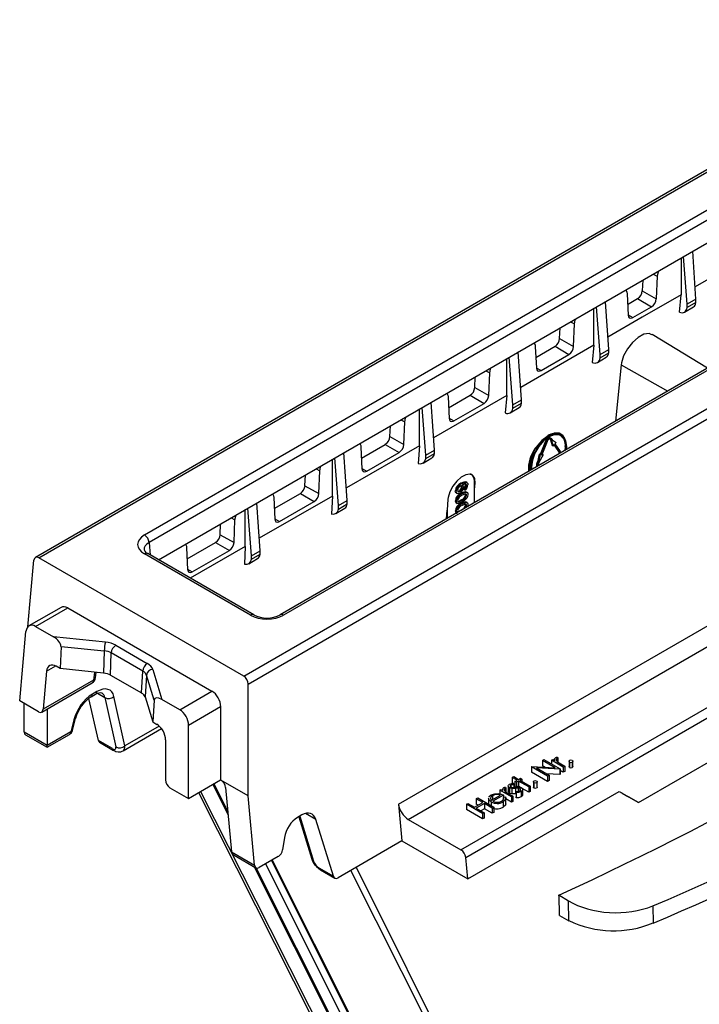
# Model space of a CAD drawing. Units: millimetres. Extents: x 140 to 8260, y 140 to 5800.
# Drawn here: x 6728 to 6832, y 5049 to 5200 of the extents above; entities that cross this region are included whole.
import ezdxf

# ---------------------------------------------------------------- set-up
doc = ezdxf.new("R2010")
doc.units = ezdxf.units.MM
doc.header["$LTSCALE"] = 20
doc.layers.add('HAURATON_PRODUCT_CONTOUR', color=7, linetype='Continuous', lineweight=25)

msp = doc.modelspace()

# ---------------------------------------------------------------- linework, layer by layer
at = {"layer": 'HAURATON_PRODUCT_CONTOUR'}
for p, q in [((7082.02, 5320.71), (6729.95, 5117.46)), ((6730.46, 5117.42), (7082.53, 5320.67)), ((6762.07, 5099.17), (7114.14, 5302.42)), ((6762.74, 5097.97), (7114.81, 5301.22)), ((6796.28, 5071.26), (7143.89, 5271.93)), ((6795.54, 5072.42), (7101.54, 5249.07)), ((6746.76, 5120.95), (6899.93, 5209.37)), ((6900.63, 5208.19), (6747.47, 5119.77)), ((6748.91, 5117.12), (6900.63, 5204.71)), ((6920.85, 5197.05), (6767.69, 5108.63)), ((6921.35, 5197), (6768.19, 5108.58)), ((6842.91, 5165.7), (6831.63, 5159.19)), ((6829.47, 5163.63), (6829.47, 5157.95)), ((6830.41, 5156.51), (6829.86, 5163.85)), ((6831.76, 5157.29), (6831.25, 5164.65)), ((6825.17, 5161.14), (6825.78, 5160.8)), ((6825.78, 5160.8), (6825.63, 5157.31)), ((6823.55, 5160.21), (6823.47, 5158.54)), ((6821.15, 5158.12), (6821.3, 5154.82)), ((6821.22, 5156.46), (6822.77, 5157.36)), ((6822.77, 5157.36), (6824.9, 5156.1)), ((6823.47, 5158.54), (6825.63, 5157.31)), ((6829.2, 5155.26), (6829.47, 5157.95)), ((6816.04, 5150.19), (6816.04, 5155.87)), ((6816.98, 5148.75), (6816.42, 5156.09)), ((6818.33, 5149.53), (6817.81, 5156.89)), ((6822.02, 5154.44), (6824.9, 5156.1)), ((6830, 5155.28), (6831.38, 5156.08)), ((6831.76, 5157.29), (6830.41, 5156.51)), ((6831.76, 5156.75), (6830.41, 5155.97)), ((6830.41, 5155.97), (6830.41, 5156.51)), ((6831.76, 5156.75), (6831.76, 5157.29)), ((6821.3, 5154.87), (6822.02, 5154.44)), ((6810.74, 5151.19), (6810.82, 5152.86)), ((6812.44, 5153.8), (6813.05, 5153.45)), ((6812.9, 5149.97), (6813.05, 5153.45)), ((6833.53, 5146.65), (6824.99, 5151.82)), ((6816.04, 5150.19), (6804.76, 5143.68)), ((6807, 5149.96), (6807.16, 5146.65)), ((6807.08, 5148.3), (6810.04, 5150.01)), ((6810.04, 5150.01), (6812.17, 5148.75)), ((6810.74, 5151.19), (6812.9, 5149.97)), ((6816.04, 5150.19), (6815.76, 5147.5)), ((6803.54, 5141), (6802.99, 5148.34)), ((6804.89, 5141.78), (6804.38, 5149.14)), ((6807.88, 5146.28), (6812.17, 5148.75)), ((6816.57, 5147.53), (6817.94, 5148.32)), ((6816.98, 5148.75), (6818.33, 5149.53)), ((6816.98, 5148.21), (6818.33, 5148.99)), ((6816.98, 5148.21), (6816.98, 5148.75)), ((6818.33, 5148.99), (6818.33, 5149.53)), ((6802.6, 5142.44), (6802.6, 5148.11)), ((6807.15, 5146.71), (6807.88, 5146.28)), ((6820.22, 5147.14), (6819.34, 5138.45)), ((6820.22, 5147.14), (6827.43, 5143.12)), ((6797.66, 5143.64), (6797.74, 5145.31)), ((6799.36, 5146.24), (6799.97, 5145.9)), ((6799.81, 5142.42), (6799.97, 5145.9)), ((6802.6, 5142.44), (6791.32, 5135.93)), ((6793.56, 5142.21), (6793.72, 5138.9)), ((6793.64, 5140.54), (6796.96, 5142.46)), ((6796.96, 5142.46), (6799.09, 5141.2)), ((6797.66, 5143.64), (6799.81, 5142.42)), ((6802.6, 5142.44), (6802.35, 5139.74)), ((6791.46, 5134.02), (6790.94, 5141.38)), ((6794.44, 5138.52), (6799.09, 5141.2)), ((6803.54, 5141), (6804.89, 5141.78)), ((6803.54, 5140.46), (6804.89, 5141.23)), ((6803.54, 5140.46), (6803.54, 5141)), ((6804.89, 5141.23), (6804.89, 5141.78)), ((6789.16, 5134.68), (6789.16, 5140.36)), ((6790.11, 5133.24), (6789.55, 5140.58)), ((6803.13, 5139.77), (6804.51, 5140.57)), ((6784.58, 5136.09), (6784.66, 5137.75)), ((6786.28, 5138.69), (6786.88, 5138.35)), ((6786.73, 5134.87), (6786.88, 5138.35)), ((6793.72, 5138.95), (6794.44, 5138.52)), ((6784.58, 5136.09), (6786.73, 5134.87)), ((6810.67, 5136.64), (6810.89, 5136.49)), ((6811.05, 5136.35), (6810.9, 5136.43)), ((6810.95, 5136.52), (6810.92, 5136.53)), ((6789.16, 5134.68), (6777.89, 5128.18)), ((6780.2, 5132.78), (6783.88, 5134.9)), ((6783.88, 5134.9), (6786, 5133.65)), ((6789.16, 5134.68), (6788.94, 5131.97)), ((6807.79, 5133.38), (6808.6, 5135.45)), ((6807.93, 5133.3), (6808.74, 5135.37)), ((6808.82, 5135.36), (6808.01, 5133.29)), ((6808.74, 5135.37), (6808.6, 5135.45)), ((6809.24, 5135.75), (6809.35, 5135.6)), ((6809.39, 5135.85), (6809.25, 5135.93)), ((6809.37, 5135.69), (6809.26, 5135.75)), ((6809.35, 5135.6), (6809.61, 5134.7)), ((6809.49, 5135.52), (6809.35, 5135.6)), ((6809.37, 5135.69), (6809.49, 5135.52)), ((6809.45, 5135.78), (6809.57, 5135.62)), ((6809.49, 5135.52), (6809.75, 5134.62)), ((6809.57, 5135.62), (6810.23, 5135.21)), ((6809.75, 5134.62), (6809.61, 5134.7)), ((6809.75, 5134.62), (6809.95, 5134.87)), ((6810.61, 5133.81), (6809.9, 5134.81)), ((6810.75, 5133.72), (6809.95, 5134.87)), ((6810.03, 5134.97), (6810.23, 5135.21)), ((6810.03, 5134.97), (6810.83, 5133.82)), ((6811.62, 5134.59), (6811.57, 5133.97)), ((6778.02, 5126.26), (6777.51, 5133.63)), ((6780.13, 5134.45), (6780.28, 5131.15)), ((6781.01, 5130.77), (6786, 5133.65)), ((6790.11, 5133.24), (6791.46, 5134.02)), ((6790.11, 5132.7), (6791.46, 5133.48)), ((6790.11, 5132.7), (6790.11, 5133.24)), ((6791.46, 5133.48), (6791.46, 5134.02)), ((6807.59, 5133.4), (6807.33, 5132.19)), ((6807.73, 5133.32), (6807.47, 5132.11)), ((6808.21, 5133.27), (6807.55, 5132.11)), ((6807.59, 5133.4), (6807.79, 5133.38)), ((6807.73, 5133.32), (6807.59, 5133.4)), ((6807.73, 5133.32), (6807.93, 5133.3)), ((6807.93, 5133.3), (6807.79, 5133.38)), ((6808.01, 5133.29), (6808.21, 5133.27)), ((6808.04, 5133.36), (6808.07, 5133.35)), ((6808.21, 5133.27), (6808.07, 5133.35)), ((6810.75, 5133.72), (6810.61, 5133.81)), ((6775.72, 5126.93), (6775.72, 5132.6)), ((6776.67, 5125.48), (6776.12, 5132.83)), ((6789.69, 5132.02), (6791.07, 5132.81)), ((6807.22, 5131.9), (6807.33, 5132.19)), ((6807.36, 5131.82), (6807.22, 5131.9)), ((6807.47, 5132.11), (6807.33, 5132.19)), ((6807.36, 5131.82), (6807.47, 5132.11)), ((6807.55, 5132.11), (6807.44, 5131.81)), ((6809.53, 5132.79), (6809.18, 5132.69)), ((6809.18, 5132.69), (6809.18, 5132.59)), ((6809.27, 5132.64), (6809.18, 5132.69)), ((6771.5, 5128.53), (6771.57, 5130.2)), ((6773.2, 5131.14), (6773.8, 5130.8)), ((6773.64, 5127.32), (6773.8, 5130.8)), ((6780.28, 5131.2), (6781.01, 5130.77)), ((6771.5, 5128.53), (6773.64, 5127.32)), ((6795.66, 5128.85), (6795.52, 5128.93)), ((6795.74, 5128.63), (6795.81, 5128.58)), ((6795.84, 5128.59), (6795.76, 5128.65)), ((6796.4, 5128.57), (6796.26, 5128.65)), ((6796.46, 5129.04), (6796.28, 5129.14)), ((6797.73, 5128.92), (6797.64, 5128.97)), ((6797.64, 5127.91), (6797.64, 5128.97)), ((6797.64, 5127.91), (6797.73, 5128.92)), ((6766.77, 5125.03), (6770.79, 5127.35)), ((6770.79, 5127.35), (6772.92, 5126.1)), ((6794.81, 5127.68), (6794.67, 5127.76)), ((6794.8, 5127.42), (6794.98, 5127.32)), ((6795.41, 5127.66), (6795.27, 5127.74)), ((6795.71, 5127.31), (6795.57, 5127.39)), ((6795.62, 5128.34), (6795.6, 5128.43)), ((6795.76, 5128.26), (6795.62, 5128.34)), ((6796.01, 5127.93), (6795.99, 5128.18)), ((6796.13, 5128.1), (6795.99, 5128.18)), ((6796.15, 5127.85), (6796.01, 5127.93)), ((6796.15, 5127.85), (6796.13, 5128.1)), ((6796.4, 5127.05), (6796.26, 5127.13)), ((6796.49, 5127.5), (6796.31, 5127.6)), ((6797.64, 5125.92), (6797.64, 5127.91)), ((6764.59, 5118.51), (6764.07, 5125.87)), ((6775.72, 5126.93), (6764.45, 5120.42)), ((6766.69, 5126.7), (6766.84, 5123.39)), ((6767.57, 5123.02), (6772.92, 5126.1)), ((6775.73, 5126.93), (6775.56, 5124.2)), ((6776.67, 5125.48), (6778.02, 5126.26)), ((6776.67, 5124.94), (6778.02, 5125.72)), ((6776.67, 5124.94), (6776.67, 5125.48)), ((6778.02, 5125.72), (6778.02, 5126.26)), ((6793.53, 5126.44), (6793.4, 5124.78)), ((6794.81, 5126.14), (6794.67, 5126.22)), ((6794.79, 5125.89), (6794.96, 5125.79)), ((6795.14, 5126.05), (6795.08, 5126.09)), ((6795.71, 5126.26), (6795.57, 5126.34)), ((6795.71, 5125.74), (6795.57, 5125.82)), ((6796.4, 5125.48), (6796.26, 5125.56)), ((6796.49, 5125.93), (6796.31, 5126.03)), ((6796.6, 5125.6), (6796.55, 5125.3)), ((6762.29, 5119.17), (6762.29, 5124.84)), ((6763.24, 5117.73), (6762.68, 5125.07)), ((6776.26, 5124.26), (6777.64, 5125.06)), ((6793.29, 5123.41), (6793.4, 5124.78)), ((6793.4, 5124.78), (6793.4, 5123.47)), ((6794.81, 5124.57), (6794.67, 5124.65)), ((6794.79, 5124.32), (6794.83, 5124.3)), ((6795.14, 5124.48), (6795.08, 5124.52)), ((6795.61, 5124.75), (6795.57, 5124.77)), ((6822.88, 5079.7), (6902.08, 5125.42)), ((6758.42, 5120.98), (6758.49, 5122.65)), ((6760.12, 5123.59), (6760.71, 5123.25)), ((6760.56, 5119.77), (6760.71, 5123.25)), ((6766.84, 5123.44), (6767.57, 5123.02)), ((6758.42, 5120.98), (6760.56, 5119.77)), ((6747.47, 5119.77), (6747.64, 5117.84)), ((6753.33, 5117.27), (6757.71, 5119.8)), ((6757.71, 5119.8), (6759.84, 5118.55)), ((6763.1, 5108.58), (6746.76, 5118.01)), ((6763.6, 5108.63), (6747.26, 5118.06)), ((6753.25, 5118.94), (6753.41, 5115.64)), ((6762.29, 5119.17), (6753.81, 5114.28)), ((6754.13, 5115.26), (6759.84, 5118.55)), ((6762.29, 5119.17), (6762.19, 5116.43)), ((6763.24, 5117.73), (6764.59, 5118.51)), ((6763.24, 5117.19), (6764.59, 5117.97)), ((6764.59, 5117.97), (6764.59, 5118.51)), ((6728.79, 5106.79), (6729.72, 5117.03)), ((6762.07, 5099.17), (6730.46, 5117.42)), ((6762.82, 5116.5), (6764.2, 5117.3)), ((6763.24, 5117.19), (6763.24, 5117.73)), ((6753.4, 5115.69), (6754.13, 5115.26)), ((6733.91, 5109.78), (6728.96, 5106.92)), ((6729.98, 5106.84), (6734.93, 5109.69)), ((6734.93, 5109.69), (6757.16, 5096.86)), ((6727.53, 5095.36), (6728.5, 5106.06)), ((6729.98, 5106.84), (6732.75, 5105.24)), ((6785.93, 5079.43), (6833.99, 5107.17)), ((6740.74, 5104.43), (6732.75, 5105.24)), ((6787.42, 5077.11), (6835.32, 5104.76)), ((6733.9, 5103.76), (6733.79, 5100.34)), ((6733.9, 5103.76), (6740.57, 5103.08)), ((6740.57, 5103.08), (6740.47, 5099.66)), ((6741.53, 5099.34), (6741.63, 5102.76)), ((6746.5, 5099.96), (6741.63, 5102.76)), ((6742.34, 5103.95), (6747.2, 5101.14)), ((6731.68, 5099.93), (6731.15, 5094.08)), ((6731.68, 5099.93), (6733.09, 5100.75)), ((6733.79, 5100.34), (6733.16, 5100.7)), ((6740.47, 5099.66), (6733.79, 5100.34)), ((6739.04, 5099.81), (6738.93, 5098.57)), ((6739.22, 5098.93), (6739.29, 5099.78)), ((6746.3, 5096.59), (6746.5, 5099.96)), ((6748.04, 5100.22), (6749.44, 5095.6)), ((6730.92, 5093.65), (6738.72, 5098.16)), ((6738.93, 5098.57), (6731.15, 5094.08)), ((6741.53, 5099.34), (6746.3, 5096.59)), ((6747.05, 5099.34), (6746.85, 5095.97)), ((6748.23, 5095.49), (6747.05, 5099.34)), ((6739.43, 5096.81), (6738.73, 5096.4)), ((6752.21, 5094), (6757.16, 5096.86)), ((6762.74, 5080.74), (6762.74, 5097.97)), ((6730.41, 5093.69), (6727.53, 5095.36)), ((6739.66, 5089.26), (6738.21, 5095.76)), ((6738.52, 5095.98), (6739.23, 5096.39)), ((6739.23, 5096.39), (6739.22, 5096.39)), ((6739.52, 5096.54), (6740.67, 5095.87)), ((6740.67, 5095.87), (6742.36, 5088.27)), ((6743.75, 5088.42), (6742.06, 5096.03)), ((6746.85, 5095.97), (6748.03, 5092.12)), ((6748.23, 5095.49), (6748.03, 5092.12)), ((6752.21, 5094), (6749.44, 5095.6)), ((6728.24, 5090.56), (6728.24, 5094.95)), ((6731.78, 5094.15), (6731.78, 5088.52)), ((6758.5, 5094.46), (6753.55, 5091.6)), ((6758.5, 5094.46), (6758.5, 5083.19)), ((6735.89, 5092.46), (6735.42, 5090.62)), ((6735.69, 5090.83), (6736.15, 5092.67)), ((6748.03, 5092.12), (6748.66, 5091.75)), ((6731.78, 5088.52), (6728.24, 5090.56)), ((6735.42, 5090.62), (6731.78, 5088.52)), ((6743.46, 5087.66), (6749.39, 5091.09)), ((6749.04, 5091.48), (6743.75, 5088.42)), ((6753.55, 5080.33), (6753.55, 5091.6)), ((6728.42, 5090.16), (6731.78, 5088.22)), ((6731.78, 5088.22), (6735.22, 5090.21)), ((6741.83, 5088.01), (6739.66, 5089.26)), ((6750.01, 5089.35), (6750.01, 5083.19)), ((6731.78, 5088.22), (6731.78, 5088.52)), ((6739.83, 5089.01), (6742.01, 5087.75)), ((6808.11, 5086.19), (6808.33, 5086.32)), ((6810.06, 5085.07), (6808.11, 5086.19)), ((6808.11, 5086.19), (6808.11, 5085.37)), ((6808.33, 5086.32), (6810.81, 5084.89)), ((6809.51, 5086.23), (6809.73, 5086.36)), ((6811.31, 5085.18), (6809.51, 5086.23)), ((6809.51, 5086.23), (6809.51, 5085.64)), ((6809.73, 5086.36), (6809.99, 5086.2)), ((6809.96, 5086.36), (6809.96, 5086.22)), ((6810.32, 5086.48), (6810.32, 5086.09)), ((6810.39, 5086.7), (6810.46, 5086.52)), ((6810.46, 5086.52), (6810.46, 5085.96)), ((6812.2, 5086.06), (6812.2, 5085.25)), ((6812.78, 5085.24), (6812.78, 5086.06)), ((6806.43, 5085.22), (6806.48, 5085.25)), ((6806.43, 5085.22), (6806.43, 5084.4)), ((6808.9, 5083.79), (6806.43, 5085.22)), ((6806.48, 5085.25), (6810.06, 5085.07)), ((6810.76, 5084.86), (6807.18, 5085.04)), ((6807.18, 5085.04), (6809.13, 5083.92)), ((6808.51, 5085.14), (6808.11, 5085.37)), ((6810.81, 5084.89), (6810.76, 5084.86)), ((6810.76, 5084.86), (6810.76, 5084.04)), ((6810.81, 5084.89), (6810.81, 5084.07)), ((6811.31, 5084.37), (6810.81, 5084.66)), ((6810.93, 5085.66), (6811.54, 5085.31)), ((6811.54, 5085.31), (6811.31, 5085.18)), ((6811.31, 5085.18), (6811.31, 5084.37)), ((6811.54, 5084.5), (6811.31, 5084.37)), ((6811.54, 5085.31), (6811.54, 5084.5)), ((6812.28, 5085.94), (6812.28, 5085.13)), ((6812.7, 5085.94), (6812.7, 5085.13)), ((6753.55, 5080.33), (6758.5, 5083.19)), ((6758.53, 5083.17), (6758.5, 5083.19)), ((6762.74, 5080.74), (6758.53, 5083.17)), ((6803.45, 5083.57), (6803.67, 5083.7)), ((6804.18, 5083.15), (6803.45, 5083.57)), ((6803.45, 5083.57), (6803.45, 5082.75)), ((6803.67, 5083.7), (6804.4, 5083.28)), ((6803.86, 5082.97), (6804.18, 5083.15)), ((6804.08, 5082.84), (6803.86, 5082.97)), ((6803.86, 5082.97), (6803.86, 5082.15)), ((6804.4, 5083.02), (6804.08, 5082.84)), ((6804.4, 5083.28), (6804.72, 5083.46)), ((6805.98, 5082.11), (6804.4, 5083.02)), ((6804.4, 5083.02), (6804.4, 5082.21)), ((6804.94, 5083.33), (6804.62, 5083.15)), ((6804.62, 5083.15), (6806.21, 5082.23)), ((6804.72, 5083.46), (6804.94, 5083.33)), ((6804.94, 5083.33), (6804.94, 5082.97)), ((6808.9, 5082.97), (6806.43, 5084.4)), ((6810.76, 5084.04), (6808.73, 5084.15)), ((6809.13, 5083.92), (6808.9, 5083.79)), ((6808.9, 5083.79), (6808.9, 5082.97)), ((6809.13, 5083.1), (6808.9, 5082.97)), ((6809.13, 5083.92), (6809.13, 5083.1)), ((6810.81, 5084.07), (6810.76, 5084.04)), ((6750.68, 5081.99), (6753.55, 5080.33)), ((6757.3, 5082.49), (6759.66, 5077.79)), ((6757.47, 5082.59), (6759.61, 5078.33)), ((6759.27, 5082.01), (6760.17, 5072.13)), ((6801.51, 5081.61), (6801.73, 5081.74)), ((6801.51, 5081.61), (6801.51, 5081.04)), ((6803.32, 5080.57), (6801.51, 5081.61)), ((6801.73, 5081.74), (6802, 5081.59)), ((6801.96, 5081.75), (6801.96, 5081.61)), ((6802.32, 5081.86), (6802.32, 5081.47)), ((6802.4, 5082.09), (6802.47, 5081.91)), ((6802.47, 5081.91), (6802.47, 5081.35)), ((6802.79, 5082.24), (6802.79, 5081.42)), ((6803, 5081.96), (6803, 5081.14)), ((6803.21, 5082.37), (6803.21, 5082.1)), ((6803.36, 5081.85), (6803.36, 5081.03)), ((6803.69, 5082.62), (6803.45, 5082.75)), ((6803.7, 5082.62), (6803.71, 5082.44)), ((6803.86, 5082.52), (6803.7, 5082.61)), ((6803.71, 5082.44), (6803.71, 5082.05)), ((6803.97, 5082.09), (6803.86, 5082.15)), ((6803.92, 5081.88), (6803.92, 5081.07)), ((6804.08, 5082.84), (6804.08, 5082.1)), ((6804.4, 5082.21), (6804.24, 5082.12)), ((6804.38, 5081.94), (6804.38, 5081.45)), ((6804.6, 5082.09), (6804.4, 5082.21)), ((6804.61, 5081.87), (6804.61, 5081.54)), ((6805.98, 5081.29), (6804.98, 5081.87)), ((6805.05, 5080.89), (6805.05, 5081.7)), ((6806.21, 5082.23), (6805.98, 5082.11)), ((6805.98, 5082.11), (6805.98, 5081.29)), ((6806.21, 5082.23), (6806.21, 5081.42)), ((6806.71, 5082.89), (6806.71, 5082.08)), ((6806.79, 5082.77), (6806.79, 5081.96)), ((6807.21, 5082.77), (6807.21, 5081.96)), ((6807.29, 5082.08), (6807.29, 5082.89)), ((6763.71, 5070.08), (6762.74, 5080.74)), ((6796.58, 5067.95), (6819.91, 5081.42)), ((6797.89, 5080.29), (6798.12, 5080.42)), ((6798.91, 5079.71), (6797.89, 5080.29)), ((6797.89, 5080.29), (6797.89, 5079.48)), ((6798.12, 5080.42), (6800.59, 5078.99)), ((6799.79, 5080.37), (6799.79, 5079.56)), ((6799.8, 5080.27), (6799.83, 5080.37)), ((6799.8, 5080.27), (6799.8, 5079.46)), ((6800.11, 5080.39), (6800.11, 5080.27)), ((6800.26, 5080.05), (6801.64, 5080.84)), ((6800.41, 5080.75), (6800.41, 5080.13)), ((6802.08, 5080.84), (6800.46, 5079.91)), ((6802.07, 5080.51), (6802.38, 5080.56)), ((6802.07, 5080.51), (6802.07, 5080.19)), ((6802.08, 5080.84), (6802.08, 5080.51)), ((6802.44, 5079.4), (6802.44, 5080.42)), ((6803.32, 5079.75), (6802.44, 5080.26)), ((6802.93, 5081.05), (6803.54, 5080.7)), ((6803.54, 5080.7), (6803.32, 5080.57)), ((6803.32, 5080.57), (6803.32, 5079.75)), ((6803.54, 5080.7), (6803.54, 5079.88)), ((6804.04, 5081.09), (6803.92, 5081.07)), ((6804.06, 5081.24), (6804.04, 5081.42)), ((6804.04, 5081.42), (6804.04, 5080.61)), ((6804.06, 5080.42), (6804.04, 5080.61)), ((6804.06, 5081.24), (6804.06, 5080.42)), ((6804.82, 5081.4), (6804.82, 5080.58)), ((6806.21, 5081.42), (6805.98, 5081.29)), ((6819.91, 5081.42), (6822.88, 5079.7)), ((6822.88, 5079.7), (6821.36, 5080.58)), ((6785.93, 5079.43), (6786.44, 5073.8)), ((6796.4, 5079.43), (6796.62, 5079.56)), ((6798.88, 5078), (6796.4, 5079.43)), ((6796.4, 5079.43), (6796.4, 5078.62)), ((6798.88, 5077.19), (6796.4, 5078.62)), ((6796.62, 5079.56), (6797.64, 5078.97)), ((6797.64, 5078.97), (6798.91, 5079.71)), ((6799.16, 5079.56), (6797.89, 5078.83)), ((6798.2, 5079.3), (6797.89, 5079.48)), ((6797.89, 5078.83), (6799.1, 5078.13)), ((6799.16, 5078.74), (6798.6, 5078.42)), ((6800.37, 5078.86), (6799.16, 5079.56)), ((6799.16, 5079.56), (6799.16, 5078.74)), ((6800.37, 5078.05), (6799.16, 5078.74)), ((6800.2, 5079.8), (6800.2, 5079.22)), ((6800.59, 5078.99), (6800.37, 5078.86)), ((6800.37, 5078.86), (6800.37, 5078.05)), ((6800.59, 5078.99), (6800.59, 5078.18)), ((6802.04, 5079.79), (6802.04, 5078.98)), ((6803.54, 5079.88), (6803.32, 5079.75)), ((6771.03, 5077.79), (6770.33, 5077.38)), ((6770.54, 5077.5), (6772.56, 5070.98)), ((6770.68, 5077.59), (6772.83, 5070.67)), ((6773.17, 5077.11), (6771.59, 5078.02)), ((6775.89, 5068.34), (6773.17, 5077.11)), ((6787.42, 5077.11), (6795.54, 5072.42)), ((6799.1, 5078.13), (6798.88, 5078)), ((6798.88, 5078), (6798.88, 5077.19)), ((6799.1, 5077.31), (6798.88, 5077.19)), ((6799.1, 5078.13), (6799.1, 5077.31)), ((6800.59, 5078.18), (6800.37, 5078.05)), ((6768.36, 5074.34), (6768.05, 5072.41)), ((6786.44, 5073.8), (6776.6, 5068.12)), ((6786.44, 5073.8), (6796.58, 5067.95)), ((6760.17, 5072.13), (6763.71, 5070.08)), ((6760.58, 5071.59), (6763.94, 5069.65)), ((6767.39, 5071.39), (6764.45, 5069.7)), ((6766.42, 5070.83), (6809.05, 4985.99)), ((6796.58, 5067.95), (6796.28, 5071.26)), ((6763.67, 5069.81), (6805.66, 4986.23)), ((6764, 5069.59), (6806.12, 4985.75)), ((6765.39, 5070.24), (6808.57, 4984.28)), ((6766.32, 5070.77), (6809.42, 4984.98)), ((6773.72, 5069.6), (6775.89, 5068.34)), ((6773.9, 5069.34), (6776.09, 5068.07)), ((6810.64, 5065.46), (6812.1, 5064.57)), ((6812.17, 5061.5), (6812.1, 5064.57)), ((6825.09, 5063.78), (6825.15, 5061.14)), ((6810.72, 5062.3), (6812.17, 5061.5))]:
    msp.add_line(p, q, dxfattribs=at)
at = {"layer": 'HAURATON_PRODUCT_CONTOUR', "flags": 128}
for points in [[(6825.96, 5161.6), (6825.81, 5161.09), (6825.78, 5160.8)], [(6829.47, 5157.95), (6823.46, 5154.48), (6818.19, 5151.44)], [(6820.96, 5158.71), (6821.11, 5158.37), (6821.15, 5158.12)], [(6821.3, 5154.82), (6821.35, 5154.57), (6821.48, 5154.41), (6821.67, 5154.34), (6821.9, 5154.38), (6822.02, 5154.44)], [(6813.05, 5153.45), (6813.15, 5154.04), (6813.24, 5154.26)], [(6824.97, 5151.78), (6824.53, 5151.97), (6823.73, 5151.86), (6822.85, 5151.39), (6821.96, 5150.61), (6821.19, 5149.63), (6820.6, 5148.53), (6820.26, 5147.45), (6820.22, 5147.14)], [(6806.82, 5150.55), (6806.97, 5150.21), (6807, 5149.96)], [(6799.97, 5145.9), (6800.07, 5146.49), (6800.16, 5146.7)], [(6807.16, 5146.65), (6807.21, 5146.41), (6807.34, 5146.25), (6807.53, 5146.18), (6807.76, 5146.22), (6807.88, 5146.28)], [(6793.38, 5142.79), (6793.53, 5142.46), (6793.56, 5142.21)], [(6786.88, 5138.35), (6786.99, 5138.94), (6787.07, 5139.15)], [(6793.72, 5138.9), (6793.77, 5138.66), (6793.9, 5138.49), (6794.09, 5138.43), (6794.32, 5138.47), (6794.44, 5138.52)], [(6811.83, 5134.11), (6811.85, 5134.56), (6811.72, 5135.47), (6811.33, 5136.13), (6810.72, 5136.48), (6809.95, 5136.49), (6809.1, 5136.15), (6808.24, 5135.51), (6807.47, 5134.61), (6806.86, 5133.55), (6806.47, 5132.44), (6806.34, 5131.38), (6806.36, 5130.96)], [(6811.73, 5134.06), (6811.76, 5134.51), (6811.63, 5135.38), (6811.25, 5136.02), (6810.66, 5136.36), (6809.92, 5136.37), (6809.1, 5136.05), (6808.27, 5135.42), (6807.53, 5134.56), (6806.94, 5133.53), (6806.56, 5132.46), (6806.43, 5131.43), (6806.46, 5131.01)], [(6810.67, 5136.64), (6809.88, 5136.63), (6808.96, 5136.24), (6808.02, 5135.5), (6807.16, 5134.51), (6807, 5134.29)], [(6811.57, 5135.81), (6811.26, 5136.27), (6810.67, 5136.64)], [(6779.95, 5135.03), (6780.09, 5134.7), (6780.13, 5134.45)], [(6809.25, 5135.93), (6809.16, 5135.95), (6809.06, 5135.94), (6808.95, 5135.9), (6808.85, 5135.82), (6808.75, 5135.71), (6808.66, 5135.59), (6808.6, 5135.45)], [(6809.45, 5135.78), (6809.39, 5135.85), (6809.3, 5135.87), (6809.2, 5135.86), (6809.1, 5135.82), (6808.99, 5135.74), (6808.89, 5135.63), (6808.8, 5135.51), (6808.74, 5135.37)], [(6809.37, 5135.69), (6809.32, 5135.73), (6809.26, 5135.75), (6809.18, 5135.75), (6809.1, 5135.71), (6809.01, 5135.65), (6808.93, 5135.57), (6808.87, 5135.47), (6808.82, 5135.36)], [(6773.8, 5130.8), (6773.9, 5131.39), (6773.99, 5131.59)], [(6780.28, 5131.15), (6780.33, 5130.9), (6780.46, 5130.74), (6780.65, 5130.67), (6780.88, 5130.71), (6781.01, 5130.77)], [(6797.73, 5128.92), (6797.67, 5129.62), (6797.39, 5130.11), (6796.9, 5130.32), (6796.27, 5130.23), (6795.57, 5129.85), (6794.88, 5129.23), (6794.27, 5128.44), (6793.82, 5127.56), (6793.56, 5126.69), (6793.53, 5126.44)], [(6795.76, 5128.26), (6795.73, 5128.42), (6795.63, 5128.5), (6795.52, 5128.49), (6795.39, 5128.44)], [(6795.52, 5128.93), (6796.14, 5129.17), (6796.27, 5129.14), (6796.3, 5129.12)], [(6795.66, 5128.85), (6796.28, 5129.08), (6796.42, 5129.06), (6796.52, 5128.98), (6796.58, 5128.85), (6796.6, 5128.68)], [(6795.78, 5128.66), (6795.76, 5128.65), (6795.74, 5128.63)], [(6796.4, 5128.57), (6796.38, 5128.68), (6796.34, 5128.76), (6796.27, 5128.8), (6796.18, 5128.81), (6795.78, 5128.66)], [(6795.9, 5128.53), (6795.92, 5128.51), (6795.97, 5128.3)], [(6796.26, 5128.65), (6796.24, 5128.76), (6796.2, 5128.84)], [(6766.51, 5127.28), (6766.66, 5126.95), (6766.69, 5126.7)], [(6794.83, 5127.42), (6794.81, 5127.42), (6794.7, 5127.56), (6794.67, 5127.76)], [(6795.4, 5127.39), (6795.15, 5127.3), (6794.95, 5127.34), (6794.84, 5127.47), (6794.81, 5127.68)], [(6794.98, 5127.71), (6795.02, 5127.68), (6795.14, 5127.69), (6795.27, 5127.74)], [(6795.02, 5127.84), (6795.05, 5127.67), (6795.16, 5127.6), (6795.28, 5127.6), (6795.41, 5127.66)], [(6795.57, 5127.39), (6796.15, 5127.62), (6796.28, 5127.61), (6796.32, 5127.58)], [(6795.71, 5127.31), (6796.3, 5127.54), (6796.42, 5127.52), (6796.53, 5127.46), (6796.59, 5127.33), (6796.6, 5127.17)], [(6796.4, 5127.05), (6796.38, 5127.16), (6796.32, 5127.23), (6796.24, 5127.26), (6796.13, 5127.25), (6795.71, 5127.05)], [(6796.26, 5127.13), (6796.24, 5127.24), (6796.22, 5127.26)], [(6796.6, 5127.17), (6796.55, 5126.86), (6796.43, 5126.62)], [(6795.71, 5126), (6795.12, 5125.77), (6794.99, 5125.78), (6794.89, 5125.85), (6794.83, 5125.98), (6794.81, 5126.14)], [(6795, 5126.13), (6795.31, 5126.21), (6795.57, 5126.34)], [(6795.02, 5126.25), (6795.06, 5126.11), (6795.1, 5126.07)], [(6795.14, 5126.05), (6795.45, 5126.13), (6795.71, 5126.26)], [(6795.57, 5125.82), (6796.15, 5126.05), (6796.28, 5126.04), (6796.32, 5126.01)], [(6796.43, 5126.62), (6796.04, 5126.22), (6795.71, 5126)], [(6795.71, 5125.74), (6796.3, 5125.97), (6796.42, 5125.95), (6796.53, 5125.89), (6796.59, 5125.76), (6796.6, 5125.6)], [(6796.4, 5125.48), (6796.38, 5125.59), (6796.32, 5125.66), (6796.24, 5125.69), (6796.13, 5125.68), (6795.71, 5125.48)], [(6796.26, 5125.56), (6796.24, 5125.67), (6796.22, 5125.69)], [(6760.71, 5123.25), (6760.82, 5123.84), (6760.9, 5124.04)], [(6795, 5124.56), (6795.31, 5124.64), (6795.57, 5124.77)], [(6795.02, 5124.68), (6795.06, 5124.53), (6795.1, 5124.5)], [(6766.84, 5123.39), (6766.9, 5123.15), (6767.03, 5122.98), (6767.22, 5122.92), (6767.45, 5122.96), (6767.57, 5123.02)], [(6753.07, 5119.52), (6753.22, 5119.19), (6753.25, 5118.94)], [(6753.41, 5115.64), (6753.46, 5115.39), (6753.59, 5115.23), (6753.78, 5115.16), (6754.01, 5115.2), (6754.13, 5115.26)], [(6739.23, 5096.39), (6739.52, 5096.54), (6739.95, 5096.65), (6740.16, 5096.63), (6740.19, 5096.6)], [(6809.99, 5086.2), (6809.98, 5086.45), (6810.04, 5086.55), (6810.14, 5086.63)], [(6810.14, 5086.63), (6810.27, 5086.68), (6810.39, 5086.7)], [(6810.32, 5086.48), (6810.22, 5086.36), (6810.22, 5086.23), (6810.35, 5086.04)], [(6810.46, 5086.52), (6810.38, 5086.5), (6810.32, 5086.48)], [(6810.35, 5086.04), (6810.66, 5085.82), (6810.93, 5085.66)], [(6812.28, 5085.94), (6812.21, 5086.01), (6812.2, 5086.08), (6812.22, 5086.13), (6812.28, 5086.18)], [(6812.7, 5086.18), (6812.76, 5086.12), (6812.78, 5086.05), (6812.75, 5085.99), (6812.7, 5085.94)], [(6812.28, 5085.13), (6812.21, 5085.19), (6812.2, 5085.25)], [(6812.78, 5085.24), (6812.78, 5085.23), (6812.75, 5085.17), (6812.7, 5085.13)], [(6806.79, 5082.77), (6806.72, 5082.84), (6806.71, 5082.91), (6806.73, 5082.97), (6806.79, 5083.01)], [(6807.21, 5083.01), (6807.27, 5082.95), (6807.29, 5082.88), (6807.26, 5082.82), (6807.21, 5082.77)], [(6802, 5081.59), (6801.98, 5081.84), (6802.04, 5081.93), (6802.14, 5082.01)], [(6802.14, 5082.01), (6802.28, 5082.07), (6802.4, 5082.09)], [(6802.32, 5081.86), (6802.22, 5081.75), (6802.22, 5081.62), (6802.35, 5081.43)], [(6802.47, 5081.91), (6802.38, 5081.89), (6802.32, 5081.86)], [(6803, 5081.96), (6802.84, 5082.1), (6802.79, 5082.26), (6802.85, 5082.39), (6802.98, 5082.5)], [(6803.36, 5081.85), (6803.14, 5081.9), (6803, 5081.96)], [(6803.21, 5082.37), (6803.13, 5082.3), (6803.11, 5082.21), (6803.15, 5082.15), (6803.21, 5082.09)], [(6803.71, 5082.44), (6803.41, 5082.43), (6803.21, 5082.37)], [(6803.21, 5082.09), (6803.33, 5082.05), (6803.44, 5082.03)], [(6803.92, 5081.88), (6803.61, 5081.85), (6803.36, 5081.85)], [(6803.44, 5082.03), (6803.69, 5082.05), (6803.88, 5082.08)], [(6803.88, 5082.08), (6804.21, 5082.12), (6804.46, 5082.12)], [(6804.38, 5081.94), (6804.12, 5081.92), (6803.92, 5081.88)], [(6804.04, 5081.42), (6804.37, 5081.44), (6804.59, 5081.52)], [(6804.61, 5081.87), (6804.49, 5081.92), (6804.38, 5081.94)], [(6804.46, 5082.12), (6804.68, 5082.07), (6804.83, 5082)], [(6804.59, 5081.52), (6804.69, 5081.61), (6804.73, 5081.72), (6804.7, 5081.8), (6804.61, 5081.87)], [(6804.83, 5082), (6805, 5081.85), (6805.04, 5081.66), (6804.97, 5081.52), (6804.82, 5081.4)], [(6806.79, 5081.96), (6806.72, 5082.02), (6806.71, 5082.08)], [(6807.29, 5082.08), (6807.29, 5082.06), (6807.26, 5082.01), (6807.21, 5081.96)], [(6755.11, 5081.23), (6769.74, 5052.24), (6792.53, 5007.09), (6795.48, 5001.25), (6798.2, 4995.86), (6798.23, 4995.81)], [(6755.42, 5081.41), (6766.08, 5060.28), (6790.28, 5012.3)], [(6800.2, 5079.8), (6799.91, 5080.05), (6799.8, 5080.27)], [(6799.86, 5080.53), (6799.89, 5080.64), (6800.17, 5080.88)], [(6800.41, 5080.75), (6800.18, 5080.56), (6800.11, 5080.39)], [(6800.11, 5080.39), (6800.16, 5080.19), (6800.26, 5080.05)], [(6800.17, 5080.88), (6800.74, 5081.07), (6801.26, 5081.09)], [(6801.26, 5081.09), (6801.75, 5080.99), (6802.08, 5080.84)], [(6802.38, 5080.56), (6802.44, 5080.33), (6802.38, 5080.1), (6802.04, 5079.79)], [(6802.35, 5081.43), (6802.66, 5081.21), (6802.93, 5081.05)], [(6803, 5081.14), (6802.84, 5081.28), (6802.8, 5081.42)], [(6803.36, 5081.03), (6803.14, 5081.08), (6803, 5081.14)], [(6803.92, 5081.07), (6803.61, 5081.03), (6803.36, 5081.03)], [(6804.82, 5081.4), (6804.42, 5081.26), (6804.06, 5081.24)], [(6804.82, 5080.58), (6804.42, 5080.44), (6804.06, 5080.42)], [(6805.03, 5080.89), (6805.04, 5080.84), (6804.97, 5080.7), (6804.82, 5080.58)], [(6802.44, 5079.51), (6802.38, 5079.28), (6802.04, 5078.98)], [(6773.27, 5069.87), (6773.63, 5069.52), (6773.9, 5069.34)], [(6779.41, 5069.74), (6795.04, 5038.31), (6817.42, 4992.85), (6820.3, 4986.98), (6822.71, 4982.06), (6822.91, 4981.67), (6822.95, 4981.57), (6822.98, 4981.52)], [(6822.98, 4981.52), (6822.95, 4981.57), (6814.21, 4998.72), (6794.26, 5038.09), (6778.56, 5069.25)], [(6810.72, 5062.3), (6810.71, 5062.63), (6810.65, 5065.12), (6810.64, 5065.46)]]:
    msp.add_lwpolyline(points, dxfattribs=at)
at = {"layer": 'HAURATON_PRODUCT_CONTOUR'}
for centre, radius, start, end in [((6821.93, 5158.66), 1.55, 302.7341, 355.5335), ((6824.07, 5157.42), 1.56, 302.1965, 356.0725), ((6809.2, 5151.31), 1.55, 302.7341, 355.5335), ((6811.33, 5150.08), 1.57, 302.3251, 355.9348), ((6796.12, 5143.76), 1.55, 302.7341, 355.5335), ((6798.25, 5142.53), 1.57, 302.3199, 355.9341), ((6783.04, 5136.21), 1.55, 302.7341, 355.5335), ((6810.1, 5134.52), 2.07, 67.2782, 125.2732), ((6809.77, 5134.8), 1.86, 353.5194, 52.3183), ((6785.17, 5134.98), 1.57, 302.3178, 355.9337), ((6811.71, 5131.41), 5.49, 136.9868, 185.4435), ((6811.01, 5131.21), 5.06, 142.4627, 185.3609), ((6811.25, 5131.45), 5.11, 146.1507, 186.6945), ((6810.21, 5133.62), 0.442, 331.4635, 25.2005), ((6810.48, 5133.56), 0.32, 352.0381, 30.3642), ((6810.48, 5133.62), 0.406, 353.5282, 30.5228), ((6807.72, 5131.66), 0.556, 154.025, 202.3376), ((6808, 5131.55), 0.698, 157.1227, 183.473), ((6807.93, 5131.6), 0.537, 157.0198, 184.6683), ((6796.22, 5129.16), 1.43, 352.4814, 56.2064), ((6769.96, 5128.65), 1.55, 302.7341, 355.5335), ((6796.07, 5127.64), 1.4, 112.994, 175.247), ((6796.21, 5127.56), 1.4, 112.994, 175.247), ((6795.66, 5128.68), 0.599, 303.0311, 357.1408), ((6795.8, 5128.6), 0.599, 303.0311, 357.1408), ((6795.57, 5128.71), 1.03, 304.0995, 358.3635), ((6772.08, 5127.43), 1.57, 302.3187, 355.9338), ((6796.05, 5126.09), 1.38, 110.366, 174.8182), ((6796.19, 5126.01), 1.38, 110.366, 174.8182), ((6795.73, 5127.8), 0.718, 118.1858, 177.3482), ((6795.99, 5126.11), 0.981, 106.5252, 171.4243), ((6794.92, 5128.35), 0.707, 300.0403, 359.1196), ((6794.84, 5128.37), 1.13, 299.5025, 356.3422), ((6795.06, 5128.27), 0.707, 300.0403, 359.1196), ((6795.28, 5127.29), 0.985, 286.6466, 351.0981), ((6795.42, 5127.21), 0.985, 286.6466, 351.0981), ((6794.97, 5126.15), 0.311, 168.0712, 237.5696), ((6796.05, 5124.52), 1.38, 110.366, 174.8182), ((6796.19, 5124.44), 1.38, 110.366, 174.8182), ((6795.99, 5124.54), 0.981, 106.5252, 171.4243), ((6795.28, 5125.72), 0.985, 286.6466, 351.0981), ((6795.79, 5125.51), 0.604, 320.9694, 357.3875), ((6794.97, 5124.58), 0.311, 168.0712, 237.5696), ((6795.12, 5124.5), 0.311, 168.0712, 237.5696), ((6745.93, 5119.65), 1.55, 4.4665, 57.2659), ((6756.88, 5121.1), 1.55, 302.7341, 355.5335), ((6759, 5119.88), 1.57, 302.3228, 355.9343), ((6747.66, 5118.99), 1, 200.3152, 246.9207), ((6747.05, 5117.63), 0.482, 64.2697, 127.0408), ((6617.52, 5489.8), 466.22, 294.47, 305.5246), ((6763.39, 5108.2), 0.482, 64.0001, 127.0674), ((6765.64, 5112.54), 4.41, 242.3935, 297.6065), ((6767.89, 5108.18), 0.498, 53.9679, 113.9556), ((6746.18, 5103.04), 5.61, 165.7109, 179.5585), ((6743.18, 5102.64), 1.55, 122.7341, 175.5335), ((6748.04, 5099.84), 1.55, 122.7341, 175.5335), ((6748.08, 5099.17), 1.04, 92.5972, 170.6523), ((6738.22, 5099.02), 1, 299.9973, 354.8136), ((6738.45, 5098.55), 0.48, 304.715, 2.5208), ((6738.75, 5099.01), 0.475, 292.0922, 350.2432), ((6712.5, 5332.26), 293.59, 292.563, 307.4316), ((6738.95, 5096.79), 0.48, 304.715, 2.5208), ((6741.45, 5091.38), 5.45, 122.4526, 166.3231), ((6738.25, 5096.38), 0.482, 305.3475, 2.4701), ((6741.25, 5096.97), 1.24, 242.0891, 310.6648), ((6735.85, 5092.79), 0.325, 277.0606, 339.2041), ((6734.72, 5091.07), 1, 299.9973, 345.9402), ((6734.94, 5090.6), 0.48, 304.715, 2.5208), ((6735.38, 5090.95), 0.325, 277.049, 339.2898), ((6742.23, 5088.09), 0.403, 191.8443, 238.3509), ((6742.78, 5088.79), 1.29, 233.6743, 300.9823), ((6742.94, 5089.36), 1.24, 242.0891, 310.6648), ((6812.49, 5085.79), 0.441, 62.1458, 117.8542), ((6812.49, 5086.34), 0.447, 242.5307, 297.4693), ((6812.49, 5085.52), 0.447, 242.5307, 297.4693), ((6807, 5082.62), 0.441, 62.1458, 117.8542), ((6803.56, 5081.23), 1.39, 84.1693, 114.5564), ((6807, 5083.17), 0.447, 242.5307, 297.4693), ((6807, 5082.35), 0.447, 242.5307, 297.4693), ((6801.12, 5079.43), 1.51, 69.8897, 118.2756), ((6801.62, 5080.35), 0.478, 290.3689, 19.1122), ((6801.13, 5081.51), 1.94, 241.3, 297.9339), ((6801.13, 5081.15), 1.41, 241.7066, 297.9719), ((6801.15, 5080.55), 1.81, 248.9026, 299.5139), ((6774.95, 5071.72), 2.5, 197.0651, 227.5499), ((6773.06, 5071.15), 0.526, 198.3716, 244.369), ((6774.11, 5069.68), 0.403, 191.8436, 238.3649), ((6819.07, 5075.91), 15.97, 244.414, 292.3881)]:
    msp.add_arc(centre, radius, start, end, dxfattribs=at)
for centre, major_axis, ratio, start_param, end_param in [((6828.97, 5157), (-1.05, 1.7), 0.597167, 2.497251, 3.754895), ((6830.41, 5157.83), (-0.95, 1.76), 0.556891, 3.157869, 3.789886), ((6815.53, 5149.24), (-1.05, 1.7), 0.597167, 2.497878, 3.754895), ((6816.98, 5150.08), (-0.95, 1.76), 0.556891, 3.157869, 3.789886), ((6803.54, 5142.32), (-0.95, 1.76), 0.556891, 3.157869, 3.789886), ((6802.1, 5141.48), (-1.05, 1.7), 0.597167, 2.510061, 3.754895), ((6790.11, 5134.56), (-0.95, 1.76), 0.556891, 3.157869, 3.789886), ((6788.66, 5133.73), (-1.05, 1.7), 0.597167, 2.533279, 3.754895), ((6776.67, 5126.81), (-0.95, 1.76), 0.556891, 3.157869, 3.789886), ((6775.23, 5125.97), (-1.05, 1.7), 0.597167, 2.567171, 3.754895), ((6749.32, 5119.48), (3.61, 0), 0.575709, 2.357564, 3.925621), ((6749.32, 5118.67), (2.61, -0.09), 0.574044, 2.377347, 3.225025), ((6763.24, 5119.05), (-0.95, 1.76), 0.556891, 3.157869, 3.789886), ((6730.43, 5116.58), (-0.458, 0.89), 0.606756, 5.526942, 7.045379), ((6761.79, 5118.22), (-1.05, 1.7), 0.597167, 2.611496, 3.754895), ((6734.86, 5108.02), (-0.92, 1.78), 0.606756, 5.526942, 6.312259), ((6729.91, 5105.16), (-0.92, 1.78), 0.606756, 5.526942, 7.045379), ((6765.64, 5110.06), (3.6, 0), 0.578871, 3.92836, 5.496418), ((6732.66, 5104.43), (1.15, -0.92), 0.488468, 0.350505, 1.868942), ((6740.22, 5102.72), (3, 0), 0.577786, 0.784594, 1.394595), ((6740.22, 5101.9), (2, 0.04), 0.597999, 0.773621, 1.383622), ((6644.63, 5212.4), (305.13, -7.39), 0.592181, 5.359508, 5.665788), ((6733.09, 5099.03), (-0.92, 1.78), 0.606756, 5.526942, 7.045379), ((6740.12, 5098.52), (2, 0), 0.577786, 0.784594, 1.394595), ((6745.08, 5099.1), (2, 0.06), 0.586181, 0.154744, 0.764746), ((6745.08, 5099.91), (3, 0), 0.576788, 0.173732, 0.783733), ((6762.04, 5098.34), (-0.458, 0.89), 0.606756, 4.008506, 5.526942), ((6739.29, 5093.63), (2.15, 3.38), 0.546414, 5.783086, 7.092083), ((6738.58, 5094.08), (1.65, 2.51), 0.535818, 5.789848, 6.305109), ((6757.09, 5095.19), (-0.92, 1.78), 0.606756, 4.008506, 5.526942), ((6738.58, 5093.22), (2.15, 3.38), 0.546414, 0.808898, 2.117894), ((6744.88, 5095.77), (2, 0), 0.576788, 0.173732, 0.783733), ((6749.46, 5094.73), (1.14, -0.99), 0.462423, 1.964186, 3.482622), ((6730.44, 5094.53), (-0.458, 0.89), 0.606756, 2.38535, 3.903786), ((6752.14, 5092.33), (-0.92, 1.78), 0.606756, 4.008506, 5.526942), ((6728.95, 5091.01), (0.537, 0.844), 0.546414, 2.432054, 3.165173), ((6748.59, 5090.08), (-0.92, 1.78), 0.606756, 4.008506, 5.526942), ((6740.35, 5089.86), (0.537, 0.844), 0.546414, 2.641493, 3.165173), ((6741.64, 5088.71), (-0.66, 0.77), 0.410799, 2.279518, 3.797954), ((6742.32, 5089.32), (-1.18, 1.63), 0.496092, 3.087817, 3.823722), ((6750.71, 5082.83), (-0.458, 0.89), 0.606756, 0.866913, 2.38535), ((6758.57, 5082.38), (-0.537, 0.844), 0.546414, 3.955851, 5.474288), ((6819.24, 5081.8), (3, -1.73), 0.00007, 4.938204, 5.497828), ((6787.34, 5078.7), (-1.07, 1.69), 0.546414, 0.814259, 2.332695), ((6770.44, 5074.87), (1.37, 2.67), 0.606756, 0.756243, 2.06524), ((6771.14, 5075.28), (1.37, 2.67), 0.606756, 5.730431, 7.039428), ((6767.36, 5072.23), (0.458, 0.89), 0.606756, 3.897836, 5.206832), ((6795.57, 5071.62), (-0.537, 0.844), 0.546414, 3.955851, 5.474288), ((6761.58, 5072.17), (1.41, 0), 0.577382, 3.193953, 3.927072), ((6764.42, 5070.53), (0.458, 0.89), 0.606756, 2.379399, 3.897836), ((6773.53, 5070.3), (-0.66, 0.77), 0.410799, 0.761081, 2.279518), ((6776.56, 5068.95), (0.458, 0.89), 0.606756, 2.588839, 3.897836), ((6819.18, 5068.65), (10, -0.24), 0.592181, 3.941852, 5.359508)]:
    msp.add_ellipse(centre, major_axis=major_axis, ratio=ratio, start_param=start_param, end_param=end_param, dxfattribs=at)

doc.saveas('drawing.dxf')
